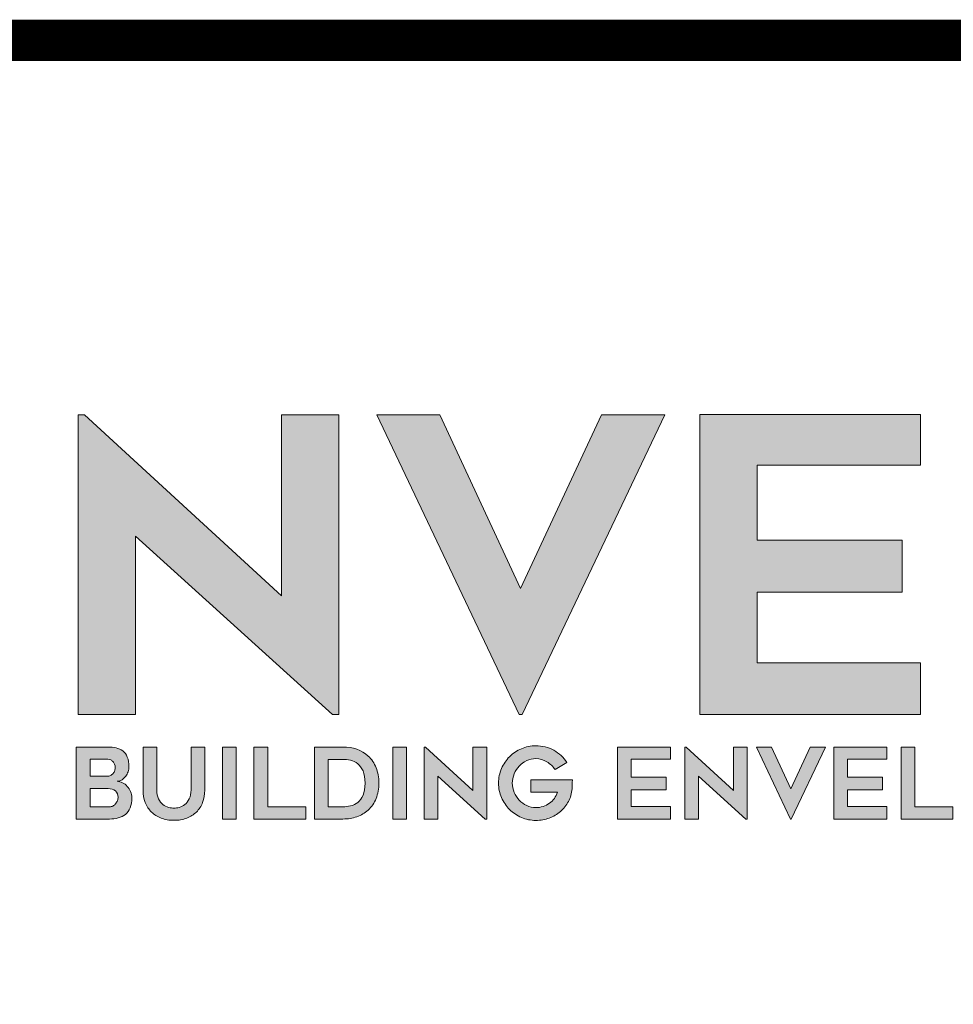
# Model space of a CAD drawing. Units: inches. Extents: x 8847.3 to 8873.3, y 1029.7 to 1062.7.
# Drawn here: x 8852.2 to 8854.3, y 1031.9 to 1034.2 of the extents above; entities that cross this region are included whole.
import ezdxf

# ---------------------------------------------------------------- set-up
doc = ezdxf.new("R2010")
doc.units = ezdxf.units.IN
doc.header["$MEASUREMENT"] = 0
for name, color, linetype in [('BORDER', 7, 'Continuous'), ('Layer 1', 7, 'Continuous'), ('LEADERS', 252, 'Continuous')]:
    doc.layers.add(name, color=color, linetype=linetype)

# ---------------------------------------------------------------- blocks, each defined once
blk = doc.blocks.new('block 2')
at = {"layer": 'Layer 1', "true_color": 0x00adef}
h = blk.add_hatch(color=140, dxfattribs=at)
h.dxf.hatch_style = 2
h.paths.add_polyline_path([(4.7843, -4.5574), (4.1634, -3.9959), (4.1634, -4.5574), (3.9826, -4.5574), (3.9826, -3.6137), (4.002, -3.6137), (4.6229, -4.1843), (4.6229, -3.6137), (4.8037, -3.6137), (4.8037, -4.5574)])
at = {"layer": 'Layer 1', "true_color": 0x002a63}
h = blk.add_hatch(color=158, dxfattribs=at)
h.dxf.hatch_style = 2
h.paths.add_polyline_path([(5.8313, -3.6137), (5.382, -4.5574), (5.3717, -4.5574), (4.9237, -3.6137), (5.1225, -3.6137), (5.3768, -4.1611), (5.6312, -3.6137)])
h = blk.add_hatch(color=158, dxfattribs=at)
h.dxf.hatch_style = 2
h.paths.add_polyline_path([(6.1217, -3.7725), (6.1217, -4.0088), (6.5787, -4.0088), (6.5787, -4.1727), (6.1217, -4.1727), (6.1217, -4.3948), (6.6368, -4.3948), (6.6368, -4.5574), (5.941, -4.5574), (5.941, -3.6124), (6.6368, -3.6124), (6.6368, -3.7725)])
at = {"layer": 'Layer 1', "lineweight": 0}
for points in [[(4.7843, -4.5574), (4.1634, -3.9959), (4.1634, -4.5574), (3.9826, -4.5574), (3.9826, -3.6137), (4.002, -3.6137), (4.6229, -4.1843), (4.6229, -3.6137), (4.8037, -3.6137), (4.8037, -4.5574), (4.7843, -4.5574)], [(5.8313, -3.6137), (5.382, -4.5574), (5.3717, -4.5574), (4.9237, -3.6137), (5.1225, -3.6137), (5.3768, -4.1611), (5.6312, -3.6137), (5.8313, -3.6137)], [(6.1217, -3.7725), (6.1217, -4.0088), (6.5787, -4.0088), (6.5787, -4.1727), (6.1217, -4.1727), (6.1217, -4.3948), (6.6368, -4.3948), (6.6368, -4.5574), (5.941, -4.5574), (5.941, -3.6124), (6.6368, -3.6124), (6.6368, -3.7725), (6.1217, -3.7725)]]:
    blk.add_lwpolyline(points, dxfattribs=at)
blk = doc.blocks.new('block 3')
at = {"layer": 'Layer 1', "true_color": 0x00adef}
h = blk.add_hatch(color=140, dxfattribs=at)
h.dxf.hatch_style = 2
edge = h.paths.add_edge_path()
edge.add_spline(control_points=[(4.1426, -4.7234), (4.1426, -4.728), (4.1416, -4.7328), (4.1398, -4.738), (4.1379, -4.7432), (4.1354, -4.7479), (4.1322, -4.7523), (4.129, -4.7566), (4.1251, -4.7603), (4.1206, -4.7633), (4.116, -4.7663), (4.1111, -4.7679), (4.1057, -4.7681), (4.1113, -4.7686), (4.1168, -4.7702), (4.1223, -4.7729), (4.1278, -4.7757), (4.1327, -4.7795), (4.137, -4.7842), (4.1413, -4.789), (4.1449, -4.7944), (4.1477, -4.8006), (4.1505, -4.8068), (4.1519, -4.8134), (4.1519, -4.8204), (4.1519, -4.8327), (4.15, -4.8432), (4.1463, -4.8517), (4.1426, -4.8603), (4.1375, -4.8672), (4.1311, -4.8724), (4.1247, -4.8777), (4.1172, -4.8815), (4.1086, -4.8837), (4.1001, -4.886), (4.0909, -4.8871), (4.0812, -4.8871), (4.0812, -4.8871), (3.9765, -4.8871), (3.9765, -4.8871), (3.9765, -4.8871), (3.9765, -4.6603), (3.9765, -4.6603), (3.9765, -4.6603), (4.0763, -4.6603), (4.0763, -4.6603), (4.0854, -4.6603), (4.0939, -4.6612), (4.102, -4.663), (4.11, -4.6647), (4.1171, -4.6679), (4.1231, -4.6726), (4.129, -4.6772), (4.1338, -4.6837), (4.1373, -4.6919), (4.1408, -4.7), (4.1426, -4.7106), (4.1426, -4.7234)], knot_values=[0, 0, 0, 0, 1, 1, 1, 2, 2, 2, 3, 3, 3, 4, 4, 4, 5, 5, 5, 6, 6, 6, 7, 7, 7, 8, 8, 8, 9, 9, 9, 10, 10, 10, 11, 11, 11, 12, 12, 12, 13, 13, 13, 14, 14, 14, 15, 15, 15, 16, 16, 16, 17, 17, 17, 18, 18, 18, 19, 19, 19, 19], degree=3, periodic=0)
edge = h.paths.add_edge_path()
edge.add_spline(control_points=[(4.0199, -4.7526), (4.0199, -4.7526), (4.0732, -4.7526), (4.0732, -4.7526), (4.0775, -4.7526), (4.0813, -4.7518), (4.0845, -4.7502), (4.0877, -4.7485), (4.0904, -4.7463), (4.0925, -4.7436), (4.0947, -4.7409), (4.0964, -4.7378), (4.0975, -4.7344), (4.0986, -4.731), (4.0992, -4.7276), (4.0992, -4.7243), (4.0992, -4.721), (4.0986, -4.7177), (4.0973, -4.7146), (4.0961, -4.7115), (4.0944, -4.7088), (4.0924, -4.7065), (4.0903, -4.7042), (4.0879, -4.7024), (4.0851, -4.7009), (4.0823, -4.6995), (4.0794, -4.6987), (4.0763, -4.6987), (4.0763, -4.6987), (4.0199, -4.6987), (4.0199, -4.6987), (4.0199, -4.6987), (4.0199, -4.7526), (4.0199, -4.7526)], knot_values=[0, 0, 0, 0, 1, 1, 1, 2, 2, 2, 3, 3, 3, 4, 4, 4, 5, 5, 5, 6, 6, 6, 7, 7, 7, 8, 8, 8, 9, 9, 9, 10, 10, 10, 11, 11, 11, 11], degree=3, periodic=0)
edge = h.paths.add_edge_path()
edge.add_spline(control_points=[(4.0812, -4.8487), (4.0849, -4.8487), (4.0885, -4.8478), (4.0918, -4.8461), (4.0951, -4.8443), (4.098, -4.8419), (4.1004, -4.8389), (4.1029, -4.836), (4.1049, -4.8326), (4.1063, -4.829), (4.1078, -4.8254), (4.1085, -4.8217), (4.1085, -4.818), (4.1085, -4.8104), (4.1057, -4.804), (4.1, -4.7988), (4.0943, -4.7937), (4.0865, -4.7911), (4.0766, -4.7911), (4.0766, -4.7911), (4.0199, -4.7911), (4.0199, -4.7911), (4.0199, -4.7911), (4.0199, -4.8487), (4.0199, -4.8487), (4.0199, -4.8487), (4.0812, -4.8487), (4.0812, -4.8487)], knot_values=[0, 0, 0, 0, 1, 1, 1, 2, 2, 2, 3, 3, 3, 4, 4, 4, 5, 5, 5, 6, 6, 6, 7, 7, 7, 8, 8, 8, 9, 9, 9, 9], degree=3, periodic=0)
h = blk.add_hatch(color=140, dxfattribs=at)
h.dxf.hatch_style = 2
edge = h.paths.add_edge_path()
edge.add_spline(control_points=[(4.2842, -4.8912), (4.2695, -4.8912), (4.2562, -4.8889), (4.2442, -4.8843), (4.2322, -4.8798), (4.222, -4.8734), (4.2135, -4.8651), (4.2051, -4.8569), (4.1985, -4.8469), (4.1939, -4.8351), (4.1892, -4.8233), (4.1869, -4.8102), (4.1869, -4.7957), (4.1869, -4.7957), (4.1869, -4.6606), (4.1869, -4.6606), (4.1869, -4.6606), (4.2303, -4.6606), (4.2303, -4.6606), (4.2303, -4.6606), (4.2303, -4.7955), (4.2303, -4.7955), (4.2303, -4.8068), (4.2321, -4.8162), (4.2358, -4.8237), (4.2396, -4.8311), (4.2442, -4.837), (4.2496, -4.8413), (4.2551, -4.8456), (4.261, -4.8486), (4.2673, -4.8503), (4.2736, -4.8519), (4.2792, -4.8527), (4.2842, -4.8527), (4.2891, -4.8527), (4.2948, -4.8519), (4.3011, -4.8503), (4.3074, -4.8486), (4.3133, -4.8456), (4.3187, -4.8413), (4.3242, -4.837), (4.3288, -4.8311), (4.3325, -4.8237), (4.3362, -4.8162), (4.3381, -4.8068), (4.3381, -4.7955), (4.3381, -4.7955), (4.3381, -4.6606), (4.3381, -4.6606), (4.3381, -4.6606), (4.3815, -4.6606), (4.3815, -4.6606), (4.3815, -4.6606), (4.3815, -4.7957), (4.3815, -4.7957), (4.3815, -4.8102), (4.3792, -4.8233), (4.3747, -4.8351), (4.3701, -4.8469), (4.3636, -4.8569), (4.3551, -4.8651), (4.3467, -4.8734), (4.3364, -4.8798), (4.3245, -4.8843), (4.3125, -4.8889), (4.2991, -4.8912), (4.2842, -4.8912)], knot_values=[0, 0, 0, 0, 1, 1, 1, 2, 2, 2, 3, 3, 3, 4, 4, 4, 5, 5, 5, 6, 6, 6, 7, 7, 7, 8, 8, 8, 9, 9, 9, 10, 10, 10, 11, 11, 11, 12, 12, 12, 13, 13, 13, 14, 14, 14, 15, 15, 15, 16, 16, 16, 17, 17, 17, 18, 18, 18, 19, 19, 19, 20, 20, 20, 21, 21, 21, 22, 22, 22, 22], degree=3, periodic=0)
h = blk.add_hatch(color=140, dxfattribs=at)
h.dxf.hatch_style = 2
h.paths.add_polyline_path([(4.4806, -4.8871), (4.4373, -4.8871), (4.4373, -4.6606), (4.4806, -4.6606)])
h = blk.add_hatch(color=140, dxfattribs=at)
h.dxf.hatch_style = 2
h.paths.add_polyline_path([(4.6997, -4.8487), (4.6997, -4.8871), (4.5364, -4.8871), (4.5364, -4.6603), (4.5798, -4.6603), (4.5798, -4.8487)])
h = blk.add_hatch(color=140, dxfattribs=at)
h.dxf.hatch_style = 2
edge = h.paths.add_edge_path()
edge.add_spline(control_points=[(4.8164, -4.8871), (4.8164, -4.8871), (4.727, -4.8871), (4.727, -4.8871), (4.727, -4.8871), (4.727, -4.6603), (4.727, -4.6603), (4.727, -4.6603), (4.8164, -4.6603), (4.8164, -4.6603), (4.8488, -4.6603), (4.8754, -4.6698), (4.8962, -4.6888), (4.9074, -4.6989), (4.9158, -4.7112), (4.9214, -4.7255), (4.9271, -4.7399), (4.9299, -4.756), (4.9299, -4.7737), (4.9299, -4.7917), (4.9271, -4.8079), (4.9214, -4.8222), (4.9158, -4.8366), (4.9074, -4.8488), (4.8962, -4.8589), (4.8861, -4.8682), (4.8743, -4.8753), (4.8608, -4.88), (4.8473, -4.8848), (4.8325, -4.8871), (4.8164, -4.8871)], knot_values=[0, 0, 0, 0, 1, 1, 1, 2, 2, 2, 3, 3, 3, 4, 4, 4, 5, 5, 5, 6, 6, 6, 7, 7, 7, 8, 8, 8, 9, 9, 9, 10, 10, 10, 10], degree=3, periodic=0)
edge = h.paths.add_edge_path()
edge.add_spline(control_points=[(4.7704, -4.8487), (4.7704, -4.8487), (4.8165, -4.8487), (4.8165, -4.8487), (4.8246, -4.8487), (4.8327, -4.8478), (4.841, -4.8459), (4.8493, -4.8441), (4.8568, -4.8404), (4.8635, -4.8349), (4.8702, -4.8294), (4.8757, -4.8218), (4.8801, -4.8121), (4.8844, -4.8024), (4.8866, -4.7897), (4.8866, -4.774), (4.8866, -4.7583), (4.8844, -4.7456), (4.8801, -4.7358), (4.8757, -4.726), (4.8701, -4.7184), (4.8633, -4.713), (4.8565, -4.7076), (4.849, -4.704), (4.8407, -4.7021), (4.8324, -4.7003), (4.8244, -4.6993), (4.8165, -4.6993), (4.8165, -4.6993), (4.7704, -4.6993), (4.7704, -4.6993), (4.7704, -4.6993), (4.7704, -4.8487), (4.7704, -4.8487)], knot_values=[0, 0, 0, 0, 1, 1, 1, 2, 2, 2, 3, 3, 3, 4, 4, 4, 5, 5, 5, 6, 6, 6, 7, 7, 7, 8, 8, 8, 9, 9, 9, 10, 10, 10, 11, 11, 11, 11], degree=3, periodic=0)
h = blk.add_hatch(color=140, dxfattribs=at)
h.dxf.hatch_style = 2
h.paths.add_polyline_path([(5.017, -4.8871), (4.9736, -4.8871), (4.9736, -4.6606), (5.017, -4.6606)])
h = blk.add_hatch(color=140, dxfattribs=at)
h.dxf.hatch_style = 2
h.paths.add_polyline_path([(5.2652, -4.8871), (5.1162, -4.7523), (5.1162, -4.8871), (5.0728, -4.8871), (5.0728, -4.6606), (5.0774, -4.6606), (5.2265, -4.7976), (5.2265, -4.6606), (5.2699, -4.6606), (5.2699, -4.8871)])
h = blk.add_hatch(color=140, dxfattribs=at)
h.dxf.hatch_style = 2
edge = h.paths.add_edge_path()
edge.add_spline(control_points=[(5.5398, -4.7632), (5.5396, -4.7675), (5.5395, -4.7715), (5.5395, -4.7753), (5.5392, -4.7786), (5.5391, -4.7818), (5.5391, -4.785), (5.5391, -4.7882), (5.539, -4.7907), (5.5388, -4.7923), (5.5376, -4.8066), (5.5337, -4.8198), (5.5272, -4.832), (5.5207, -4.8442), (5.5123, -4.8546), (5.5021, -4.8634), (5.4919, -4.8722), (5.4801, -4.8791), (5.4668, -4.884), (5.4535, -4.889), (5.4395, -4.8915), (5.4248, -4.8915), (5.4087, -4.8915), (5.3935, -4.8884), (5.3792, -4.8822), (5.365, -4.876), (5.3525, -4.8676), (5.3418, -4.8569), (5.3311, -4.8463), (5.3227, -4.8338), (5.3164, -4.8196), (5.3102, -4.8053), (5.307, -4.7901), (5.307, -4.774), (5.307, -4.7579), (5.3102, -4.7427), (5.3164, -4.7283), (5.3227, -4.714), (5.3311, -4.7015), (5.3418, -4.6908), (5.3525, -4.6802), (5.365, -4.6718), (5.3792, -4.6656), (5.3935, -4.6594), (5.4087, -4.6563), (5.4248, -4.6563), (5.4452, -4.6563), (5.464, -4.661), (5.481, -4.6705), (5.4981, -4.68), (5.5119, -4.6927), (5.5224, -4.7086), (5.5224, -4.7086), (5.4852, -4.7313), (5.4852, -4.7313), (5.4786, -4.7216), (5.47, -4.7134), (5.4593, -4.7068), (5.4487, -4.7002), (5.4372, -4.6969), (5.4248, -4.6969), (5.4145, -4.6969), (5.4048, -4.699), (5.3958, -4.7032), (5.3868, -4.7075), (5.379, -4.7131), (5.3723, -4.7201), (5.3656, -4.7271), (5.3602, -4.7354), (5.3563, -4.7447), (5.3524, -4.7541), (5.3504, -4.7639), (5.3504, -4.774), (5.3504, -4.7844), (5.3524, -4.7942), (5.3563, -4.8035), (5.3602, -4.8128), (5.3656, -4.8209), (5.3723, -4.8279), (5.379, -4.835), (5.3868, -4.8406), (5.3958, -4.8448), (5.4048, -4.8491), (5.4145, -4.8512), (5.4248, -4.8512), (5.4326, -4.8512), (5.4402, -4.85), (5.4474, -4.8476), (5.4546, -4.8453), (5.4613, -4.8419), (5.4673, -4.8375), (5.4732, -4.8332), (5.4785, -4.8281), (5.4829, -4.8221), (5.4873, -4.8161), (5.4906, -4.8095), (5.4927, -4.8022), (5.4927, -4.8022), (5.409, -4.8022), (5.409, -4.8022), (5.409, -4.8022), (5.409, -4.7632), (5.409, -4.7632), (5.409, -4.7632), (5.5398, -4.7632), (5.5398, -4.7632)], knot_values=[0, 0, 0, 0, 1, 1, 1, 2, 2, 2, 3, 3, 3, 4, 4, 4, 5, 5, 5, 6, 6, 6, 7, 7, 7, 8, 8, 8, 9, 9, 9, 10, 10, 10, 11, 11, 11, 12, 12, 12, 13, 13, 13, 14, 14, 14, 15, 15, 15, 16, 16, 16, 17, 17, 17, 18, 18, 18, 19, 19, 19, 20, 20, 20, 21, 21, 21, 22, 22, 22, 23, 23, 23, 24, 24, 24, 25, 25, 25, 26, 26, 26, 27, 27, 27, 28, 28, 28, 29, 29, 29, 30, 30, 30, 31, 31, 31, 32, 32, 32, 33, 33, 33, 34, 34, 34, 35, 35, 35, 35], degree=3, periodic=0)
h = blk.add_hatch(color=140, dxfattribs=at)
h.dxf.hatch_style = 2
h.paths.add_polyline_path([(5.7254, -4.6987), (5.7254, -4.7554), (5.8351, -4.7554), (5.8351, -4.7948), (5.7254, -4.7948), (5.7254, -4.8481), (5.849, -4.8481), (5.849, -4.8871), (5.682, -4.8871), (5.682, -4.6603), (5.849, -4.6603), (5.849, -4.6987)])
h = blk.add_hatch(color=140, dxfattribs=at)
h.dxf.hatch_style = 2
h.paths.add_polyline_path([(6.0861, -4.8871), (5.937, -4.7523), (5.937, -4.8871), (5.8936, -4.8871), (5.8936, -4.6606), (5.8983, -4.6606), (6.0473, -4.7976), (6.0473, -4.6606), (6.0907, -4.6606), (6.0907, -4.8871)])
h = blk.add_hatch(color=140, dxfattribs=at)
h.dxf.hatch_style = 2
h.paths.add_polyline_path([(6.3374, -4.6606), (6.2295, -4.8871), (6.227, -4.8871), (6.1195, -4.6606), (6.1672, -4.6606), (6.2283, -4.792), (6.2893, -4.6606)])
h = blk.add_hatch(color=140, dxfattribs=at)
h.dxf.hatch_style = 2
h.paths.add_polyline_path([(6.4071, -4.6987), (6.4071, -4.7554), (6.5168, -4.7554), (6.5168, -4.7948), (6.4071, -4.7948), (6.4071, -4.8481), (6.5307, -4.8481), (6.5307, -4.8871), (6.3637, -4.8871), (6.3637, -4.6603), (6.5307, -4.6603), (6.5307, -4.6987)])
h = blk.add_hatch(color=140, dxfattribs=at)
h.dxf.hatch_style = 2
h.paths.add_polyline_path([(6.7386, -4.8487), (6.7386, -4.8871), (6.5753, -4.8871), (6.5753, -4.6603), (6.6187, -4.6603), (6.6187, -4.8487)])
at = {"layer": 'Layer 1', "lineweight": 0}
for points in [[(4.4806, -4.8871), (4.4373, -4.8871), (4.4373, -4.6606), (4.4806, -4.6606), (4.4806, -4.8871)], [(4.6997, -4.8487), (4.6997, -4.8871), (4.5364, -4.8871), (4.5364, -4.6603), (4.5798, -4.6603), (4.5798, -4.8487), (4.6997, -4.8487)], [(5.017, -4.8871), (4.9736, -4.8871), (4.9736, -4.6606), (5.017, -4.6606), (5.017, -4.8871)], [(5.2652, -4.8871), (5.1162, -4.7523), (5.1162, -4.8871), (5.0728, -4.8871), (5.0728, -4.6606), (5.0774, -4.6606), (5.2265, -4.7976), (5.2265, -4.6606), (5.2699, -4.6606), (5.2699, -4.8871), (5.2652, -4.8871)], [(5.7254, -4.6987), (5.7254, -4.7554), (5.8351, -4.7554), (5.8351, -4.7948), (5.7254, -4.7948), (5.7254, -4.8481), (5.849, -4.8481), (5.849, -4.8871), (5.682, -4.8871), (5.682, -4.6603), (5.849, -4.6603), (5.849, -4.6987), (5.7254, -4.6987)], [(6.0861, -4.8871), (5.937, -4.7523), (5.937, -4.8871), (5.8936, -4.8871), (5.8936, -4.6606), (5.8983, -4.6606), (6.0473, -4.7976), (6.0473, -4.6606), (6.0907, -4.6606), (6.0907, -4.8871), (6.0861, -4.8871)], [(6.3374, -4.6606), (6.2295, -4.8871), (6.227, -4.8871), (6.1195, -4.6606), (6.1672, -4.6606), (6.2283, -4.792), (6.2893, -4.6606), (6.3374, -4.6606)], [(6.4071, -4.6987), (6.4071, -4.7554), (6.5168, -4.7554), (6.5168, -4.7948), (6.4071, -4.7948), (6.4071, -4.8481), (6.5307, -4.8481), (6.5307, -4.8871), (6.3637, -4.8871), (6.3637, -4.6603), (6.5307, -4.6603), (6.5307, -4.6987), (6.4071, -4.6987)], [(6.7386, -4.8487), (6.7386, -4.8871), (6.5753, -4.8871), (6.5753, -4.6603), (6.6187, -4.6603), (6.6187, -4.8487), (6.7386, -4.8487)]]:
    blk.add_lwpolyline(points, dxfattribs=at)
for points, knots in [([(4.1426, -4.7234), (4.1426, -4.728), (4.1416, -4.7328), (4.1398, -4.738), (4.1379, -4.7432), (4.1354, -4.7479), (4.1322, -4.7523), (4.129, -4.7566), (4.1251, -4.7603), (4.1206, -4.7633), (4.116, -4.7663), (4.1111, -4.7679), (4.1057, -4.7681), (4.1113, -4.7686), (4.1168, -4.7702), (4.1223, -4.7729), (4.1278, -4.7757), (4.1327, -4.7795), (4.137, -4.7842), (4.1413, -4.789), (4.1449, -4.7944), (4.1477, -4.8006), (4.1505, -4.8068), (4.1519, -4.8134), (4.1519, -4.8204), (4.1519, -4.8327), (4.15, -4.8432), (4.1463, -4.8517), (4.1426, -4.8603), (4.1375, -4.8672), (4.1311, -4.8724), (4.1247, -4.8777), (4.1172, -4.8815), (4.1086, -4.8837), (4.1001, -4.886), (4.0909, -4.8871), (4.0812, -4.8871), (4.0812, -4.8871), (3.9765, -4.8871), (3.9765, -4.8871), (3.9765, -4.8871), (3.9765, -4.6603), (3.9765, -4.6603), (3.9765, -4.6603), (4.0763, -4.6603), (4.0763, -4.6603), (4.0854, -4.6603), (4.0939, -4.6612), (4.102, -4.663), (4.11, -4.6647), (4.1171, -4.6679), (4.1231, -4.6726), (4.129, -4.6772), (4.1338, -4.6837), (4.1373, -4.6919), (4.1408, -4.7), (4.1426, -4.7106), (4.1426, -4.7234)], [0, 0, 0, 0, 1, 1, 1, 2, 2, 2, 3, 3, 3, 4, 4, 4, 5, 5, 5, 6, 6, 6, 7, 7, 7, 8, 8, 8, 9, 9, 9, 10, 10, 10, 11, 11, 11, 12, 12, 12, 13, 13, 13, 14, 14, 14, 15, 15, 15, 16, 16, 16, 17, 17, 17, 18, 18, 18, 19, 19, 19, 19]), ([(4.2842, -4.8912), (4.2695, -4.8912), (4.2562, -4.8889), (4.2442, -4.8843), (4.2322, -4.8798), (4.222, -4.8734), (4.2135, -4.8651), (4.2051, -4.8569), (4.1985, -4.8469), (4.1939, -4.8351), (4.1892, -4.8233), (4.1869, -4.8102), (4.1869, -4.7957), (4.1869, -4.7957), (4.1869, -4.6606), (4.1869, -4.6606), (4.1869, -4.6606), (4.2303, -4.6606), (4.2303, -4.6606), (4.2303, -4.6606), (4.2303, -4.7955), (4.2303, -4.7955), (4.2303, -4.8068), (4.2321, -4.8162), (4.2358, -4.8237), (4.2396, -4.8311), (4.2442, -4.837), (4.2496, -4.8413), (4.2551, -4.8456), (4.261, -4.8486), (4.2673, -4.8503), (4.2736, -4.8519), (4.2792, -4.8527), (4.2842, -4.8527), (4.2891, -4.8527), (4.2948, -4.8519), (4.3011, -4.8503), (4.3074, -4.8486), (4.3133, -4.8456), (4.3187, -4.8413), (4.3242, -4.837), (4.3288, -4.8311), (4.3325, -4.8237), (4.3362, -4.8162), (4.3381, -4.8068), (4.3381, -4.7955), (4.3381, -4.7955), (4.3381, -4.6606), (4.3381, -4.6606), (4.3381, -4.6606), (4.3815, -4.6606), (4.3815, -4.6606), (4.3815, -4.6606), (4.3815, -4.7957), (4.3815, -4.7957), (4.3815, -4.8102), (4.3792, -4.8233), (4.3747, -4.8351), (4.3701, -4.8469), (4.3636, -4.8569), (4.3551, -4.8651), (4.3467, -4.8734), (4.3364, -4.8798), (4.3245, -4.8843), (4.3125, -4.8889), (4.2991, -4.8912), (4.2842, -4.8912)], [0, 0, 0, 0, 1, 1, 1, 2, 2, 2, 3, 3, 3, 4, 4, 4, 5, 5, 5, 6, 6, 6, 7, 7, 7, 8, 8, 8, 9, 9, 9, 10, 10, 10, 11, 11, 11, 12, 12, 12, 13, 13, 13, 14, 14, 14, 15, 15, 15, 16, 16, 16, 17, 17, 17, 18, 18, 18, 19, 19, 19, 20, 20, 20, 21, 21, 21, 22, 22, 22, 22]), ([(4.8164, -4.8871), (4.8164, -4.8871), (4.727, -4.8871), (4.727, -4.8871), (4.727, -4.8871), (4.727, -4.6603), (4.727, -4.6603), (4.727, -4.6603), (4.8164, -4.6603), (4.8164, -4.6603), (4.8488, -4.6603), (4.8754, -4.6698), (4.8962, -4.6888), (4.9074, -4.6989), (4.9158, -4.7112), (4.9214, -4.7255), (4.9271, -4.7399), (4.9299, -4.756), (4.9299, -4.7737), (4.9299, -4.7917), (4.9271, -4.8079), (4.9214, -4.8222), (4.9158, -4.8366), (4.9074, -4.8488), (4.8962, -4.8589), (4.8861, -4.8682), (4.8743, -4.8753), (4.8608, -4.88), (4.8473, -4.8848), (4.8325, -4.8871), (4.8164, -4.8871)], [0, 0, 0, 0, 1, 1, 1, 2, 2, 2, 3, 3, 3, 4, 4, 4, 5, 5, 5, 6, 6, 6, 7, 7, 7, 8, 8, 8, 9, 9, 9, 10, 10, 10, 10]), ([(5.5398, -4.7632), (5.5396, -4.7675), (5.5395, -4.7715), (5.5395, -4.7753), (5.5392, -4.7786), (5.5391, -4.7818), (5.5391, -4.785), (5.5391, -4.7882), (5.539, -4.7907), (5.5388, -4.7923), (5.5376, -4.8066), (5.5337, -4.8198), (5.5272, -4.832), (5.5207, -4.8442), (5.5123, -4.8546), (5.5021, -4.8634), (5.4919, -4.8722), (5.4801, -4.8791), (5.4668, -4.884), (5.4535, -4.889), (5.4395, -4.8915), (5.4248, -4.8915), (5.4087, -4.8915), (5.3935, -4.8884), (5.3792, -4.8822), (5.365, -4.876), (5.3525, -4.8676), (5.3418, -4.8569), (5.3311, -4.8463), (5.3227, -4.8338), (5.3164, -4.8196), (5.3102, -4.8053), (5.307, -4.7901), (5.307, -4.774), (5.307, -4.7579), (5.3102, -4.7427), (5.3164, -4.7283), (5.3227, -4.714), (5.3311, -4.7015), (5.3418, -4.6908), (5.3525, -4.6802), (5.365, -4.6718), (5.3792, -4.6656), (5.3935, -4.6594), (5.4087, -4.6563), (5.4248, -4.6563), (5.4452, -4.6563), (5.464, -4.661), (5.481, -4.6705), (5.4981, -4.68), (5.5119, -4.6927), (5.5224, -4.7086), (5.5224, -4.7086), (5.4852, -4.7313), (5.4852, -4.7313), (5.4786, -4.7216), (5.47, -4.7134), (5.4593, -4.7068), (5.4487, -4.7002), (5.4372, -4.6969), (5.4248, -4.6969), (5.4145, -4.6969), (5.4048, -4.699), (5.3958, -4.7032), (5.3868, -4.7075), (5.379, -4.7131), (5.3723, -4.7201), (5.3656, -4.7271), (5.3602, -4.7354), (5.3563, -4.7447), (5.3524, -4.7541), (5.3504, -4.7639), (5.3504, -4.774), (5.3504, -4.7844), (5.3524, -4.7942), (5.3563, -4.8035), (5.3602, -4.8128), (5.3656, -4.8209), (5.3723, -4.8279), (5.379, -4.835), (5.3868, -4.8406), (5.3958, -4.8448), (5.4048, -4.8491), (5.4145, -4.8512), (5.4248, -4.8512), (5.4326, -4.8512), (5.4402, -4.85), (5.4474, -4.8476), (5.4546, -4.8453), (5.4613, -4.8419), (5.4673, -4.8375), (5.4732, -4.8332), (5.4785, -4.8281), (5.4829, -4.8221), (5.4873, -4.8161), (5.4906, -4.8095), (5.4927, -4.8022), (5.4927, -4.8022), (5.409, -4.8022), (5.409, -4.8022), (5.409, -4.8022), (5.409, -4.7632), (5.409, -4.7632), (5.409, -4.7632), (5.5398, -4.7632), (5.5398, -4.7632)], [0, 0, 0, 0, 1, 1, 1, 2, 2, 2, 3, 3, 3, 4, 4, 4, 5, 5, 5, 6, 6, 6, 7, 7, 7, 8, 8, 8, 9, 9, 9, 10, 10, 10, 11, 11, 11, 12, 12, 12, 13, 13, 13, 14, 14, 14, 15, 15, 15, 16, 16, 16, 17, 17, 17, 18, 18, 18, 19, 19, 19, 20, 20, 20, 21, 21, 21, 22, 22, 22, 23, 23, 23, 24, 24, 24, 25, 25, 25, 26, 26, 26, 27, 27, 27, 28, 28, 28, 29, 29, 29, 30, 30, 30, 31, 31, 31, 32, 32, 32, 33, 33, 33, 34, 34, 34, 35, 35, 35, 35]), ([(4.0199, -4.7526), (4.0199, -4.7526), (4.0732, -4.7526), (4.0732, -4.7526), (4.0775, -4.7526), (4.0813, -4.7518), (4.0845, -4.7502), (4.0877, -4.7485), (4.0904, -4.7463), (4.0925, -4.7436), (4.0947, -4.7409), (4.0964, -4.7378), (4.0975, -4.7344), (4.0986, -4.731), (4.0992, -4.7276), (4.0992, -4.7243), (4.0992, -4.721), (4.0986, -4.7177), (4.0973, -4.7146), (4.0961, -4.7115), (4.0944, -4.7088), (4.0924, -4.7065), (4.0903, -4.7042), (4.0879, -4.7024), (4.0851, -4.7009), (4.0823, -4.6995), (4.0794, -4.6987), (4.0763, -4.6987), (4.0763, -4.6987), (4.0199, -4.6987), (4.0199, -4.6987), (4.0199, -4.6987), (4.0199, -4.7526), (4.0199, -4.7526)], [0, 0, 0, 0, 1, 1, 1, 2, 2, 2, 3, 3, 3, 4, 4, 4, 5, 5, 5, 6, 6, 6, 7, 7, 7, 8, 8, 8, 9, 9, 9, 10, 10, 10, 11, 11, 11, 11]), ([(4.7704, -4.8487), (4.7704, -4.8487), (4.8165, -4.8487), (4.8165, -4.8487), (4.8246, -4.8487), (4.8327, -4.8478), (4.841, -4.8459), (4.8493, -4.8441), (4.8568, -4.8404), (4.8635, -4.8349), (4.8702, -4.8294), (4.8757, -4.8218), (4.8801, -4.8121), (4.8844, -4.8024), (4.8866, -4.7897), (4.8866, -4.774), (4.8866, -4.7583), (4.8844, -4.7456), (4.8801, -4.7358), (4.8757, -4.726), (4.8701, -4.7184), (4.8633, -4.713), (4.8565, -4.7076), (4.849, -4.704), (4.8407, -4.7021), (4.8324, -4.7003), (4.8244, -4.6993), (4.8165, -4.6993), (4.8165, -4.6993), (4.7704, -4.6993), (4.7704, -4.6993), (4.7704, -4.6993), (4.7704, -4.8487), (4.7704, -4.8487)], [0, 0, 0, 0, 1, 1, 1, 2, 2, 2, 3, 3, 3, 4, 4, 4, 5, 5, 5, 6, 6, 6, 7, 7, 7, 8, 8, 8, 9, 9, 9, 10, 10, 10, 11, 11, 11, 11]), ([(4.0812, -4.8487), (4.0849, -4.8487), (4.0885, -4.8478), (4.0918, -4.8461), (4.0951, -4.8443), (4.098, -4.8419), (4.1004, -4.8389), (4.1029, -4.836), (4.1049, -4.8326), (4.1063, -4.829), (4.1078, -4.8254), (4.1085, -4.8217), (4.1085, -4.818), (4.1085, -4.8104), (4.1057, -4.804), (4.1, -4.7988), (4.0943, -4.7937), (4.0865, -4.7911), (4.0766, -4.7911), (4.0766, -4.7911), (4.0199, -4.7911), (4.0199, -4.7911), (4.0199, -4.7911), (4.0199, -4.8487), (4.0199, -4.8487), (4.0199, -4.8487), (4.0812, -4.8487), (4.0812, -4.8487)], [0, 0, 0, 0, 1, 1, 1, 2, 2, 2, 3, 3, 3, 4, 4, 4, 5, 5, 5, 6, 6, 6, 7, 7, 7, 8, 8, 8, 9, 9, 9, 9])]:
    blk.add_open_spline(points, degree=3, knots=knots, dxfattribs=at)
blk = doc.blocks.new('NVELOP TITLE 4')
at = {"layer": 'BORDER', "linetype": 'Continuous', "const_width": 0.0938}
blk.add_lwpolyline([(9857.7287, 1566.4689), (9879.7713, 1566.4689), (9879.7713, 1563.3264), (9857.7287, 1563.3264)], close=True, dxfattribs=at)
at = {"layer": 'Layer 1', "xscale": 0.7188515072160965, "yscale": 0.7188515072160965, "zscale": 0.7188515072160965}
for name in ['block 2', 'block 3']:
    blk.add_blockref(name, (9857.6724, 1568.219), dxfattribs=at)

msp = doc.modelspace()

# ---------------------------------------------------------------- block references
at = {"layer": 'LEADERS', "linetype": 'Continuous', "lineweight": 100}
msp.add_blockref('NVELOP TITLE 4', (-1008.2367, -532.34), dxfattribs=at)

doc.saveas('drawing.dxf')
